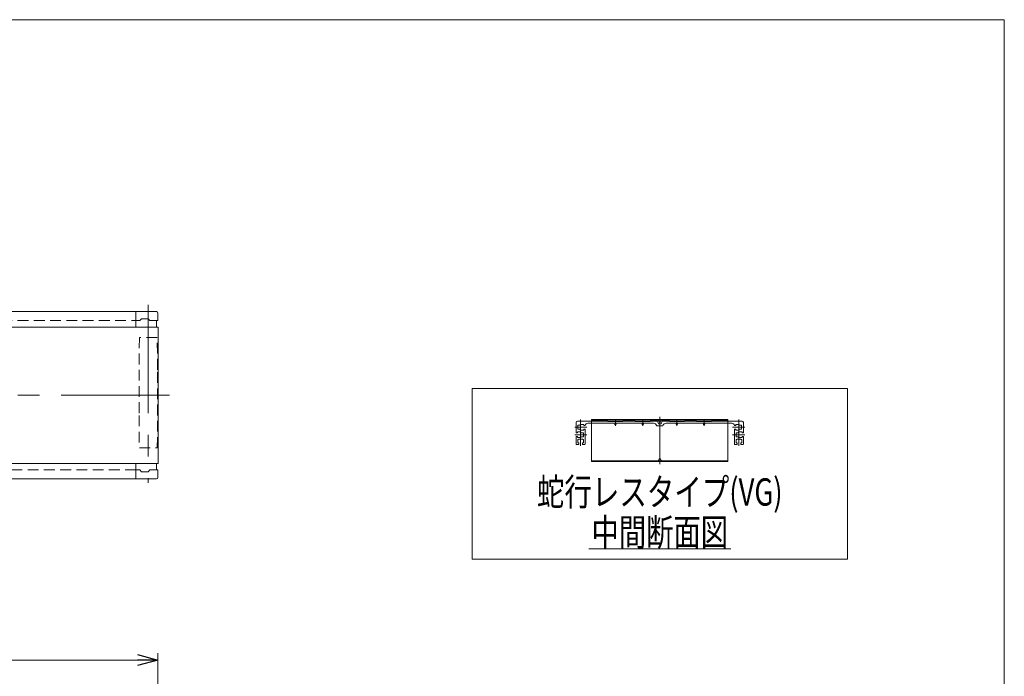
# Model space of a CAD drawing. Units: millimetres. Extents: x -1970 to 1970, y -1352 to 1351.
# Drawn here: x 527 to 1970, y 389 to 1351 of the extents above; entities that cross this region are included whole.
import ezdxf
from ezdxf.enums import TextEntityAlignment as Align

# ---------------------------------------------------------------- set-up
doc = ezdxf.new("R2010")
doc.units = ezdxf.units.MM
doc.header["$LTSCALE"] = 2.5
for name, pattern in [('CENTERX2', [101.6, 63.5, -12.7, 12.7, -12.7]), ('DASHED2', [9.525, 6.35, -3.175]), ('PHANTOM', [63.5, 31.75, -6.35, 6.35, -6.35, 6.35, -6.35])]:
    doc.linetypes.add(name, pattern=pattern)
doc.layers.add('ZUWAKU', color=7, linetype='Continuous')
doc.styles.add('dcStyle0', font='ＭＳ Ｐゴシック')
doc.dimstyles.new('dc_Rotated', dxfattribs={"dimtxt": 40, "dimasz": 30.000019, "dimexe": 10, "dimexo": 10, "dimgap": 10, "dimtad": 3, "dimdsep": 46, "dimtxsty": 'dcStyle0', "dimblk1": 'OPEN30', "dimblk2": 'OPEN30', "dimsah": 1, "dimcen": 0.09, "dimclrd": 2, "dimclre": 2, "dimclrt": 4, "dimadec": 0, "dimazin": 2, "dimtfac": 1, "dimtdec": 4, "dimtmove": 0, "dimatfit": 3, "dimfxl": 1, "dimarcsym": 1})

# ---------------------------------------------------------------- blocks, each defined once
blk = doc.blocks.new('_Open30')
at = {"color": 0, "linetype": 'ByBlock', "lineweight": -2}
for p, q in [((-1, 0.267949), (0, 0)), ((0, 0), (-1, -0.267949)), ((0, 0), (-1, 0))]:
    blk.add_line(p, q, dxfattribs=at)
blk = doc.blocks.new('*D12')
at = {"color": 2, "linetype": 'Continuous', "lineweight": 13}
for p, q in [((-1270.5, 39.5), (-1270.5, 422.9)), ((729.5, 47), (729.5, 422.9)), ((-1270.5, 412.9), (729.5, 412.9))]:
    blk.add_line(p, q, dxfattribs=at)
at = {"color": 2, "xscale": 30.00002807615286, "yscale": 29.99989368223643}
for p, rotation in [((-1270.5, 412.9), 180), ((729.5, 412.9), 360)]:
    blk.add_blockref('_Open30', p, dxfattribs=dict(at, rotation=rotation))
at = {"color": 2, "style": 'dcStyle0', "width": 0.6875}
blk.add_text('呼称機長', height=40, dxfattribs=at).set_placement((-350.5, 422.9), (-190.5, 422.9), align=Align.FIT)
blk = doc.blocks.new('DC_GROUP_W_MB21OD_S_010_11_6')
at = {"color": 2, "linetype": 'Continuous', "lineweight": 13}
blk.add_line((1361.1, 576.1), (1569.1, 576.1), dxfattribs=at)
at = {"color": 2, "style": 'dcStyle0', "width": 0.6875}
blk.add_text('中間断面図', height=40, dxfattribs=at).set_placement((1365.1, 580.1), (1565.1, 580.1), align=Align.FIT)
blk = doc.blocks.new('DC_GROUP_W_MB21OD_S_010_11_7')
at = {"color": 3, "linetype": 'Continuous', "lineweight": 13}
for p, q in [((1740.1, 810.7), (1190.1, 810.7)), ((1190.1, 810.7), (1190.1, 560.7)), ((1740.1, 560.7), (1740.1, 810.7)), ((1190.1, 560.7), (1740.1, 560.7))]:
    blk.add_line(p, q, dxfattribs=at)
blk = doc.blocks.new('DC_GROUP_W_MB21OD_S_010_11_16')
at = {"color": 3, "linetype": 'CENTERX2', "lineweight": 13}
for p, q in [((1349.1, 727), (1349.1, 765.5)), ((1581.1, 765.5), (1581.1, 727)), ((1340.4, 754), (1358.3, 754)), ((1400.1, 756), (1400.1, 764.4)), ((1440.1, 756), (1440.1, 764.4)), ((1490.1, 764.4), (1490.1, 756)), ((1530.1, 764.4), (1530.1, 756)), ((1571.8, 754), (1589.7, 754)), ((1340.4, 743), (1358.3, 743)), ((1571.8, 743), (1589.7, 743))]:
    blk.add_line(p, q, dxfattribs=at)
at = {"color": 7, "linetype": 'Continuous', "lineweight": 13}
for p, q in [((1342.6, 745.8), (1342.6, 761)), ((1344.6, 763), (1389.1, 763)), ((1345.1, 757), (1348.6, 757)), ((1345.1, 751), (1345.1, 757)), ((1348.6, 751), (1345.1, 751)), ((1348.6, 757), (1348.6, 758.3)), ((1348.6, 758.3), (1353.6, 758.3)), ((1348.6, 749.8), (1348.6, 751)), ((1353.6, 758.3), (1353.6, 756.8)), ((1355.6, 756.8), (1353.6, 756.8)), ((1355.6, 751.3), (1353.6, 751.3)), ((1353.6, 751.3), (1353.6, 749.8)), ((1355.6, 729.5), (1355.6, 751.3)), ((1399.1, 760), (1359.6, 760)), ((1389.1, 763), (1389.1, 762.5)), ((1389.1, 762.5), (1411.1, 762.5)), ((1399.1, 758.5), (1399.1, 760)), ((1401.1, 758.5), (1401.1, 760)), ((1439.1, 760), (1401.1, 760)), ((1411.1, 762.5), (1411.1, 763)), ((1429.1, 763), (1411.1, 763)), ((1429.1, 763), (1429.1, 762.5)), ((1429.1, 762.5), (1451.1, 762.5)), ((1439.1, 758.5), (1439.1, 760)), ((1455.7, 760), (1441.1, 760)), ((1441.1, 758.5), (1441.1, 760)), ((1461.6, 763), (1451.1, 763)), ((1451.1, 762.5), (1451.1, 763)), ((1469.6, 756), (1460.6, 756)), ((1463.1, 759), (1461.6, 763)), ((1463.1, 759), (1467.1, 759)), ((1468.6, 763), (1467.1, 759)), ((1479.1, 763), (1468.6, 763)), ((1489.1, 760), (1474.4, 760)), ((1479.1, 763), (1479.1, 762.5)), ((1479.1, 762.5), (1501.1, 762.5)), ((1489.1, 760), (1489.1, 758.5)), ((1529.1, 760), (1491.1, 760)), ((1491.1, 760), (1491.1, 758.5)), ((1519.1, 763), (1501.1, 763)), ((1501.1, 762.5), (1501.1, 763)), ((1519.1, 763), (1519.1, 762.5)), ((1519.1, 762.5), (1541.1, 762.5)), ((1529.1, 760), (1529.1, 758.5)), ((1531.1, 760), (1531.1, 758.5)), ((1531.1, 760), (1570.6, 760)), ((1541.1, 762.5), (1541.1, 763)), ((1541.1, 763), (1585.6, 763)), ((1576.6, 756.8), (1574.5, 756.8)), ((1574.6, 751.3), (1574.6, 729.5)), ((1576.6, 751.3), (1574.6, 751.3)), ((1576.6, 758.3), (1581.6, 758.3)), ((1576.6, 756.8), (1576.6, 758.3)), ((1576.6, 749.8), (1576.6, 751.3)), ((1581.6, 758.3), (1581.6, 757)), ((1581.6, 757), (1585.1, 757)), ((1585.1, 751), (1581.6, 751)), ((1581.6, 751), (1581.6, 749.8)), ((1585.1, 757), (1585.1, 751)), ((1587.6, 761), (1587.6, 745.8)), ((1344.6, 745.8), (1342.6, 745.8)), ((1342.6, 729.5), (1342.6, 740.3)), ((1342.6, 740.3), (1344.6, 740.3)), ((1349.6, 747.3), (1344.6, 747.3)), ((1344.6, 747.3), (1344.6, 745.8)), ((1344.6, 740.3), (1344.6, 738.8)), ((1344.6, 738.8), (1349.6, 738.8)), ((1344.8, 736), (1346.1, 736)), ((1344.8, 731), (1344.8, 736)), ((1346.1, 736), (1346.1, 736.8)), ((1346.1, 736.8), (1352.1, 736.8)), ((1353.6, 749.8), (1348.6, 749.8)), ((1349.6, 746), (1349.6, 747.3)), ((1353.1, 746), (1349.6, 746)), ((1349.6, 740), (1353.1, 740)), ((1349.6, 738.8), (1349.6, 740)), ((1352.1, 736.8), (1352.1, 736)), ((1352.1, 736), (1353.3, 736)), ((1353.1, 740), (1353.1, 746)), ((1353.3, 736), (1353.3, 731)), ((1581.6, 749.8), (1576.6, 749.8)), ((1576.8, 736), (1578.1, 736)), ((1576.8, 731), (1576.8, 736)), ((1580.6, 746), (1577.1, 746)), ((1577.1, 746), (1577.1, 740)), ((1577.1, 740), (1580.6, 740)), ((1578.1, 736.8), (1584.1, 736.8)), ((1578.1, 736), (1578.1, 736.8)), ((1580.6, 747.3), (1580.6, 746)), ((1585.6, 747.3), (1580.6, 747.3)), ((1580.6, 740), (1580.6, 738.8)), ((1580.6, 738.8), (1585.6, 738.8)), ((1584.1, 736.8), (1584.1, 736)), ((1584.1, 736), (1585.3, 736)), ((1585.3, 736), (1585.3, 731)), ((1585.6, 745.8), (1585.6, 747.3)), ((1587.6, 745.8), (1585.6, 745.8)), ((1585.6, 740.3), (1587.6, 740.3)), ((1585.6, 738.8), (1585.6, 740.3)), ((1587.6, 740.3), (1587.6, 729.5)), ((1346.3, 729), (1343.1, 729)), ((1346.3, 731), (1344.8, 731)), ((1346.3, 729), (1346.3, 731)), ((1353.3, 731), (1351.8, 731)), ((1351.8, 731), (1351.8, 729)), ((1355.1, 729), (1351.8, 729)), ((1578.3, 729), (1575.1, 729)), ((1578.3, 731), (1576.8, 731)), ((1578.3, 729), (1578.3, 731)), ((1583.8, 731), (1583.8, 729)), ((1585.3, 731), (1583.8, 731)), ((1587.1, 729), (1583.8, 729))]:
    blk.add_line(p, q, dxfattribs=at)
for centre, radius, start, end in [((1344.6, 761), 2, 90, 180), ((1359.6, 756), 4, 90, 169.1931), ((1400.1, 758.5), 1, 180, 0), ((1440.1, 758.5), 1, 180, 0), ((1455.7, 755), 5, 11.537, 90), ((1474.5, 755), 5, 90, 168.463), ((1490.1, 758.5), 1, 180, 0), ((1530.1, 758.5), 1, 180, 0), ((1570.6, 756), 4, 10.8069, 90), ((1585.6, 761), 2, 0, 90), ((1343.1, 729.5), 0.5, 180, 270), ((1355.1, 729.5), 0.5, 270, 0), ((1575.1, 729.5), 0.5, 180, 270), ((1587.1, 729.5), 0.5, 270, 0)]:
    blk.add_arc(centre, radius, start, end, dxfattribs=at)
blk = doc.blocks.new('DC_GROUP_W_MB21OD_S_010_11_18')
at = {"color": 4, "linetype": 'DASHED2', "lineweight": 13}
for p, q in [((702.4, 885.8), (701.9, 838.3)), ((728.6, 885.8), (702.4, 885.8)), ((729.1, 838.3), (728.6, 885.8)), ((701.9, 838.3), (701.9, 771.3)), ((729.1, 771.3), (729.1, 838.3)), ((701.9, 771.3), (702.4, 723.8)), ((728.6, 723.8), (729.1, 771.3)), ((702.4, 723.8), (728.6, 723.8))]:
    blk.add_line(p, q, dxfattribs=at)
blk = doc.blocks.new('DC_GROUP_W_MB21OD_S_010_11_1')
at = {"layer": 'ZUWAKU', "color": 7, "linetype": 'Continuous', "lineweight": 13}
for p, q in [((1970, 1351.3), (-1970, 1351.3)), ((1970, -1328.7), (1970, 1351.3))]:
    blk.add_line(p, q, dxfattribs=at)

msp = doc.modelspace()

# ---------------------------------------------------------------- linework, layer by layer
at = {"color": 3, "linetype": 'CENTERX2', "lineweight": 13}
for p, q in [((715.49832723, 933.55782912), (715.49832723, 672.83236221)), ((746.71920699, 800.94509567), (-1287.78165792, 800.94509567)), ((1465.06804817, 769.38646466), (1465.06804817, 699.92048132))]:
    msp.add_line(p, q, dxfattribs=at)
at = {"color": 7, "linetype": 'Continuous', "lineweight": 13}
for p, q in [((727.49832723, 923.44509567), (-1270.50167277, 923.44509567)), ((697.49832723, 900.94509567), (697.49832723, 923.44509567)), ((702.99832723, 910.44509567), (697.49832723, 910.44509567)), ((705.49832723, 912.94509567), (702.99832723, 910.44509567)), ((715.49832723, 912.94509567), (705.49832723, 912.94509567)), ((717.99832723, 910.44509567), (715.49832723, 912.94509567)), ((728.99832723, 910.44509567), (717.99832723, 910.44509567)), ((727.49832723, 910.44509567), (727.49832723, 900.94509567)), ((729.49832723, 921.44509567), (729.49832723, 910.94509567)), ((-1271.15167277, 900.94509567), (729.99832723, 900.94509567)), ((729.99832723, 900.94509567), (729.99832723, 700.94509567)), ((-1195.00167277, 700.94509567), (729.99832723, 700.94509567)), ((697.49832723, 678.44509567), (697.49832723, 700.94509567)), ((727.49832723, 700.94509567), (727.49832723, 691.44509567)), ((-1195.00167277, 678.44509567), (727.49832723, 678.44509567)), ((697.49832723, 691.44509567), (702.99832723, 691.44509567)), ((702.99832723, 691.44509567), (705.49832723, 688.94509567)), ((705.49832723, 688.94509567), (715.49832723, 688.94509567)), ((715.49832723, 688.94509567), (717.99832723, 691.44509567)), ((717.99832723, 691.44509567), (728.99832723, 691.44509567)), ((729.49832723, 690.94509567), (729.49832723, 680.44509567))]:
    msp.add_line(p, q, dxfattribs=at)
at = {"color": 4, "linetype": 'DASHED2', "lineweight": 13}
for p, q in [((-1190.50167277, 910.44509567), (697.49832723, 910.44509567)), ((697.49832723, 691.44509567), (-1190.50167277, 691.44509567))]:
    msp.add_line(p, q, dxfattribs=at)
at = {"color": 3, "linetype": 'Continuous', "lineweight": 13}
for p, q in [((1365.06804817, 765.52554064), (1565.06804817, 765.52554064)), ((1365.06804817, 764.62554064), (1365.06804817, 765.52554064)), ((1565.06804817, 765.52554064), (1565.06804817, 764.62554064)), ((1565.06804817, 764.62554064), (1365.06804817, 764.62554064)), ((1464.06804817, 761.62554064), (1462.56804817, 764.62554064)), ((1466.06804817, 761.62554064), (1464.06804817, 761.62554064)), ((1467.56804817, 764.62554064), (1466.06804817, 761.62554064)), ((1462.56804817, 704.82302361), (1464.06804817, 707.82302361)), ((1464.06804817, 707.82302361), (1466.06804817, 707.82302361)), ((1466.06804817, 707.82302361), (1467.56804817, 704.82302361)), ((1365.06804817, 704.82302361), (1565.06804817, 704.82302361)), ((1365.06804817, 703.92302361), (1365.06804817, 704.82302361)), ((1565.06804817, 703.92302361), (1365.06804817, 703.92302361)), ((1565.06804817, 704.82302361), (1565.06804817, 703.92302361))]:
    msp.add_line(p, q, dxfattribs=at)
at = {"color": 140, "linetype": 'PHANTOM', "lineweight": 13}
for p, q in [((1365.06804817, 704.82302361), (1365.06804817, 764.62554064)), ((1565.06804817, 764.62554064), (1565.06804817, 704.82302361))]:
    msp.add_line(p, q, dxfattribs=at)
at = {"color": 7, "linetype": 'Continuous', "lineweight": 13}
for centre, radius, start, end in [((727.49832723, 921.44509567), 2, 0, 90), ((728.99832723, 910.94509567), 0.5, 270, 0), ((727.49832723, 680.44509567), 2, 270, 0), ((728.99832723, 690.94509567), 0.5, 0, 90)]:
    msp.add_arc(centre, radius, start, end, dxfattribs=at)

# ---------------------------------------------------------------- block references
at = {"linetype": 'Continuous'}
for name in ['DC_GROUP_W_MB21OD_S_010_11_18', 'DC_GROUP_W_MB21OD_S_010_11_7', 'DC_GROUP_W_MB21OD_S_010_11_16', 'DC_GROUP_W_MB21OD_S_010_11_6']:
    msp.add_blockref(name, (0, 0), dxfattribs=at)
at = {"layer": 'ZUWAKU', "linetype": 'Continuous'}
msp.add_blockref('DC_GROUP_W_MB21OD_S_010_11_1', (0, 0), dxfattribs=at)

# ---------------------------------------------------------------- texts
at = {"color": 2, "style": 'dcStyle0', "width": 0.759401}
msp.add_text('蛇行レスタイプ(VG)', height=40, dxfattribs=at).set_placement((1285.06804817, 639.20105877), (1645.06804817, 639.20105877), align=Align.FIT)

# ---------------------------------------------------------------- dimensions: what is measured, and where the dimension line sits
at = {"linetype": 'Continuous', "lineweight": 13}
dim = msp.add_linear_dim(base=(729.49832723, 412.8507666), p1=(-1270.50167277, 29.45255306), p2=(729.49832723, 36.95255306), text='呼称機長', dimstyle='dc_Rotated', override={"dimtxt": 40, "dimasz": 30.000019, "dimexe": 10, "dimexo": 10, "dimgap": 10, "dimtad": 3, "dimtih": 0, "dimtoh": 0, "dimdec": 2, "dimlfac": 1, "dimzin": 8, "dimtxsty": 'dcStyle0', "dimblk1": 'Open30', "dimblk2": 'Open30', "dimsah": 1, "dimclrd": 2, "dimclre": 2, "dimclrt": 2, "dimazin": 2, "dimtofl": 1, "dimtolj": 0, "dimtzin": 8, "dimarcsym": 1}, dxfattribs=at)
dim.commit()
dim.dimension.update_dxf_attribs({"geometry": '*D12', "text_midpoint": (-270.50167277, 412.8507666), "dimtype": 160})

doc.saveas('drawing.dxf')
